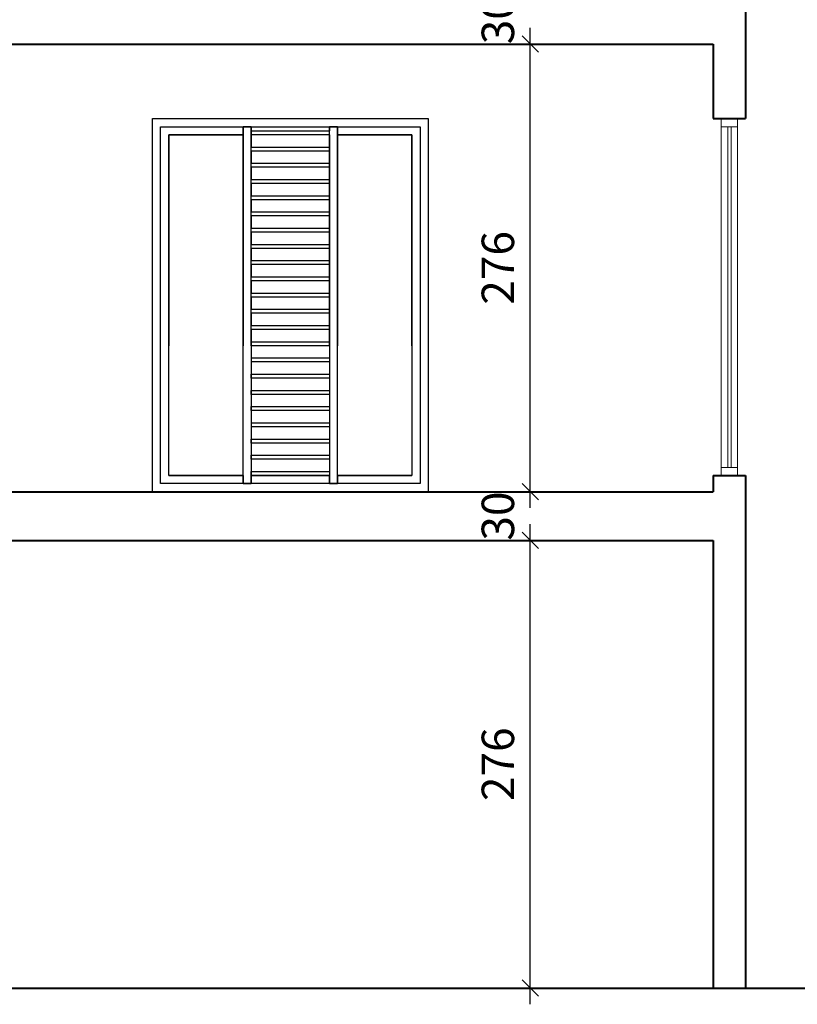
# Model space of a CAD drawing. Units: millimetres. Extents: x -3135 to 7386, y -8997 to 1294.
# Drawn here: x 5637 to 6117, y -550 to 57 of the extents above; entities that cross this region are included whole.
import ezdxf

# ---------------------------------------------------------------- set-up
doc = ezdxf.new("R2010")
doc.units = ezdxf.units.MM
doc.header["$LTSCALE"] = 100
doc.layers.get('0').update_dxf_attribs({"lineweight": 40})
doc.layers.add('DIM', color=8, linetype='Continuous')
doc.layers.add('WE', color=4, linetype='Continuous', lineweight=30)
doc.layers.add('WIN', color=4, linetype='Continuous', lineweight=9)
doc.styles.add('SDIM', font='ROMANSP.shx')
doc.dimstyles.new('dim', dxfattribs={"dimscale": 100, "dimtxt": 0.2, "dimasz": 0.1, "dimexe": 0.1, "dimexo": 0, "dimgap": 0.1, "dimtad": 1, "dimdec": 0, "dimzin": 0, "dimdsep": 46, "dimtxsty": 'SDIM', "dimblk1": 'OBLIQUE', "dimblk2": 'OBLIQUE', "dimsah": 1, "dimcen": 0.1, "dimdle": 0.1, "dimclrd": 42, "dimclre": 42, "dimclrt": 3, "dimazin": 0, "dimtfac": 0.005556, "dimtdec": 0, "dimtix": 1, "dimtofl": 0, "dimtmove": 2, "dimatfit": 3, "dimldrblk": 'OBLIQUE', "dimfxl": 0, "dimtolj": 1, "dimtzin": 0, "dimarcsym": 0})

# ---------------------------------------------------------------- blocks, each defined once
blk = doc.blocks.new('_OBLIQUE')
at = {"color": 0, "linetype": 'ByBlock'}
blk.add_line((-0.5, -0.5), (0.5, 0.5), dxfattribs=at)
blk = doc.blocks.new('*D5')
at = {"layer": 'DEFPOINTS', "color": 0, "transparency": 16777216}
for p in [(5918.34, 42.27), (5952.28, 42.27), (5918.34, -233.73)]:
    blk.add_point(p, dxfattribs=at)
at = {"layer": 'DIM', "color": 42, "lineweight": -2, "transparency": 16777216}
for p, q in [((5952.28, -243.73), (5952.28, 52.27)), ((5918.34, 42.27), (5962.28, 42.27)), ((5918.34, -233.73), (5962.28, -233.73))]:
    blk.add_line(p, q, dxfattribs=at)
at = {"layer": 'DIM', "color": 42, "lineweight": -2, "transparency": 16777216, "xscale": 10, "yscale": 10, "zscale": 10}
for p, rotation in [((5952.28, 42.27), 90), ((5952.28, -233.73), 270)]:
    blk.add_blockref('_OBLIQUE', p, dxfattribs=dict(at, rotation=rotation))
at = {"layer": 'DIM', "color": 3, "transparency": 16777216, "insert": (5932.28, -95.73), "char_height": 20, "attachment_point": 5, "rotation": 90, "style": 'SDIM'}
blk.add_mtext('\\A1;276', dxfattribs=at)
blk = doc.blocks.new('*D8')
at = {"layer": 'DEFPOINTS', "color": 0, "transparency": 16777216}
for p in [(5918.34, -263.73), (5952.28, -263.73), (5918.34, -539.73)]:
    blk.add_point(p, dxfattribs=at)
at = {"layer": 'DIM', "color": 42, "lineweight": -2, "transparency": 16777216}
for p, q in [((5952.28, -549.73), (5952.28, -253.73)), ((5918.34, -263.73), (5962.28, -263.73)), ((5918.34, -539.73), (5962.28, -539.73))]:
    blk.add_line(p, q, dxfattribs=at)
at = {"layer": 'DIM', "color": 42, "lineweight": -2, "transparency": 16777216, "xscale": 10, "yscale": 10, "zscale": 10}
for p, rotation in [((5952.28, -263.73), 90), ((5952.28, -539.73), 270)]:
    blk.add_blockref('_OBLIQUE', p, dxfattribs=dict(at, rotation=rotation))
at = {"layer": 'DIM', "color": 3, "transparency": 16777216, "insert": (5932.28, -401.73), "char_height": 20, "attachment_point": 5, "rotation": 90, "style": 'SDIM'}
blk.add_mtext('\\A1;276', dxfattribs=at)
blk = doc.blocks.new('*D9')
at = {"layer": 'DEFPOINTS', "color": 0, "transparency": 16777216}
for p in [(5918.34, -233.73), (5952.28, -233.73), (5918.34, -263.73)]:
    blk.add_point(p, dxfattribs=at)
at = {"layer": 'DIM', "color": 42, "lineweight": -2, "transparency": 16777216}
for p, q in [((5918.34, -233.73), (5962.28, -233.73)), ((5918.34, -263.73), (5962.28, -263.73))]:
    blk.add_line(p, q, dxfattribs=at)
at = {"layer": 'DIM', "color": 3, "transparency": 16777216, "insert": (5932.28, -248.73), "char_height": 20, "attachment_point": 5, "rotation": 90, "style": 'SDIM'}
blk.add_mtext('\\A1;30', dxfattribs=at)
blk = doc.blocks.new('*D10')
at = {"layer": 'DEFPOINTS', "color": 0, "transparency": 16777216}
for p in [(5918.34, 72.27), (5952.28, 72.27), (5918.34, 42.27)]:
    blk.add_point(p, dxfattribs=at)
at = {"layer": 'DIM', "color": 42, "lineweight": -2, "transparency": 16777216}
for p, q in [((5918.34, 72.27), (5962.28, 72.27)), ((5918.34, 42.27), (5962.28, 42.27))]:
    blk.add_line(p, q, dxfattribs=at)
at = {"layer": 'DIM', "color": 3, "transparency": 16777216, "insert": (5932.28, 57.27), "char_height": 20, "attachment_point": 5, "rotation": 90, "style": 'SDIM'}
blk.add_mtext('\\A1;30', dxfattribs=at)

msp = doc.modelspace()

# ---------------------------------------------------------------- linework, layer by layer
for p, q in [((5557.67, 42.27), (6065.08, 42.27)), ((6065.08, 42.27), (6065.08, -3.73)), ((6065.08, -3.73), (6085.08, -3.73)), ((6065.08, -223.73), (6065.08, -233.73)), ((6065.08, -223.73), (6085.08, -223.73)), ((6085.08, -223.73), (6085.08, -539.73)), ((5167.67, -233.73), (6065.08, -233.73)), ((5167.67, -263.73), (6065.08, -263.73)), ((6065.08, -263.73), (6065.08, -539.73))]:
    msp.add_line(p, q)
msp.add_lwpolyline([(6065.08, 72.27), (6065.08, 82.27), (6085.08, 82.27), (6085.08, -3.73)])
at = {"lineweight": 40}
msp.add_lwpolyline([(4482.26, -539.73), (6326.36, -539.73)], dxfattribs=at)
at = {"layer": 'WE'}
for p, q in [((5719.27, -3.73, 10), (5889.27, -3.73, 10)), ((5719.27, -18.73, 10), (5719.27, -3.73, 10)), ((5889.27, -3.73, 10), (5889.27, -18.73, 10)), ((5724.27, -8.73, 10), (5884.27, -8.73, 10)), ((5724.27, -18.73, 10), (5724.27, -8.73, 10)), ((5724.27, -18.73, 5), (5724.27, -8.73, 5)), ((5724.27, -8.73, 5), (5775.1, -8.73, 5)), ((5775.1, -8.73, 5), (5775.1, -13.73, 5)), ((5775.1, -18.73, 7.5), (5775.1, -8.73, 7.5)), ((5775.1, -8.73, 7.5), (5780.1, -8.73, 7.5)), ((5780.1, -11.23, 5), (5780.1, -8.73, 5)), ((5780.1, -8.73, 5), (5828.44, -8.73, 5)), ((5780.1, -8.73, 7.5), (5780.1, -11.23, 7.5)), ((5780.1, -11.23, 5), (5828.44, -11.23, 5)), ((5780.1, -11.23, 7.5), (5828.44, -11.23, 7.5)), ((5828.44, -8.73, 5), (5828.44, -11.23, 5)), ((5833.44, -8.73, 7.5), (5828.44, -8.73, 7.5)), ((5828.44, -8.73, 7.5), (5828.44, -11.23, 7.5)), ((5833.44, -8.73, 5), (5884.27, -8.73, 5)), ((5833.44, -13.73, 5), (5833.44, -8.73, 5)), ((5833.44, -18.73, 7.5), (5833.44, -8.73, 7.5)), ((5884.27, -8.73, 10), (5884.27, -18.73, 10)), ((5884.27, -8.73, 5), (5884.27, -18.73, 5)), ((5729.27, -18.73, 5), (5729.27, -13.73, 5)), ((5729.27, -13.73, 5), (5775.1, -13.73, 5)), ((5828.44, -13.73, 7.5), (5780.1, -13.73, 7.5)), ((5780.1, -13.73, 7.5), (5780.1, -18.73, 7.5)), ((5828.44, -13.73, 7.5), (5828.44, -18.73, 7.5)), ((5833.44, -13.73, 5), (5879.27, -13.73, 5)), ((5879.27, -13.73, 5), (5879.27, -18.73, 5)), ((5719.27, -233.73, 15), (5719.27, -18.73, 15)), ((5724.27, -143.73, 10), (5724.27, -18.73, 10)), ((5724.27, -228.73, 15), (5724.27, -18.73, 15)), ((5729.27, -223.73, 10), (5729.27, -18.73, 10)), ((5775.1, -143.73, 12.5), (5775.1, -18.73, 12.5)), ((5780.1, -18.73, 12.5), (5780.1, -21.23, 12.5)), ((5780.1, -21.23, 12.5), (5828.44, -21.23, 12.5)), ((5780.1, -23.73, 12.5), (5780.1, -31.23, 12.5)), ((5828.44, -23.73, 12.5), (5780.1, -23.73, 12.5)), ((5828.44, -18.73, 12.5), (5828.44, -21.23, 12.5)), ((5828.44, -23.73, 12.5), (5828.44, -31.23, 12.5)), ((5833.44, -223.73, 12.5), (5833.44, -18.73, 12.5)), ((5879.27, -18.73, 10), (5879.27, -223.73, 10)), ((5884.27, -18.73, 15), (5884.27, -143.73, 15)), ((5884.27, -18.73, 10), (5884.27, -228.73, 10)), ((5889.27, -18.73, 15), (5889.27, -233.73, 15)), ((5780.1, -31.23, 12.5), (5828.44, -31.23, 12.5)), ((5828.44, -33.73, 12.5), (5780.1, -33.73, 12.5)), ((5780.1, -33.73, 12.5), (5780.1, -41.23, 12.5)), ((5828.44, -33.73, 12.5), (5828.44, -41.23, 12.5)), ((5780.1, -41.23, 12.5), (5828.44, -41.23, 12.5)), ((5780.1, -43.73, 12.5), (5780.1, -51.23, 12.5)), ((5828.44, -43.73, 12.5), (5780.1, -43.73, 12.5)), ((5828.44, -43.73, 12.5), (5828.44, -51.23, 12.5)), ((5780.1, -51.23, 12.5), (5828.44, -51.23, 12.5)), ((5828.44, -53.73, 12.5), (5780.1, -53.73, 12.5)), ((5780.1, -53.73, 12.5), (5780.1, -61.23, 12.5)), ((5828.44, -53.73, 12.5), (5828.44, -61.23, 12.5)), ((5780.1, -61.23, 12.5), (5828.44, -61.23, 12.5)), ((5780.1, -63.73, 12.5), (5780.1, -71.23, 12.5)), ((5828.44, -63.73, 12.5), (5780.1, -63.73, 12.5)), ((5828.44, -63.73, 12.5), (5828.44, -71.23, 12.5)), ((5780.1, -71.23, 12.5), (5828.44, -71.23, 12.5)), ((5828.44, -73.73, 12.5), (5780.1, -73.73, 12.5)), ((5780.1, -73.73, 12.5), (5780.1, -81.23, 12.5)), ((5828.44, -73.73, 12.5), (5828.44, -81.23, 12.5)), ((5780.1, -81.23, 12.5), (5828.44, -81.23, 12.5)), ((5780.1, -83.73, 12.5), (5780.1, -91.23, 12.5)), ((5828.44, -83.73, 12.5), (5780.1, -83.73, 12.5)), ((5828.44, -83.73, 12.5), (5828.44, -91.23, 12.5)), ((5780.1, -91.23, 12.5), (5828.44, -91.23, 12.5)), ((5780.1, -93.73, 12.5), (5780.1, -101.23, 12.5)), ((5828.44, -93.73, 12.5), (5780.1, -93.73, 12.5)), ((5828.44, -93.73, 12.5), (5828.44, -101.23, 12.5)), ((5780.1, -101.23, 12.5), (5828.44, -101.23, 12.5)), ((5780.1, -103.73, 12.5), (5780.1, -111.23, 12.5)), ((5828.44, -103.73, 12.5), (5780.1, -103.73, 12.5)), ((5828.44, -103.73, 12.5), (5828.44, -111.23, 12.5)), ((5780.1, -111.23, 12.5), (5828.44, -111.23, 12.5)), ((5828.44, -113.73, 12.5), (5780.1, -113.73, 12.5)), ((5780.1, -113.73, 12.5), (5780.1, -121.23, 12.5)), ((5828.44, -113.73, 12.5), (5828.44, -121.23, 12.5)), ((5780.1, -121.23, 12.5), (5828.44, -121.23, 12.5)), ((5780.1, -123.73, 12.5), (5780.1, -131.23, 12.5)), ((5828.44, -123.73, 12.5), (5780.1, -123.73, 12.5)), ((5828.44, -123.73, 12.5), (5828.44, -131.23, 12.5)), ((5780.1, -131.23, 12.5), (5828.44, -131.23, 12.5)), ((5828.44, -133.73, 12.5), (5780.1, -133.73, 12.5)), ((5780.1, -133.73, 12.5), (5780.1, -223.73, 12.5)), ((5828.44, -133.73, 12.5), (5828.44, -141.23, 12.5)), ((5780.1, -141.23, 12.5), (5828.44, -141.23, 12.5)), ((5828.44, -143.73, 12.5), (5780.1, -143.73, 12.5)), ((5780.1, -151.23, 12.5), (5828.44, -151.23, 12.5)), ((5828.44, -153.73, 12.5), (5780.1, -153.73, 12.5)), ((5780.1, -153.73, 12.5), (5780.1, -161.23, 12.5)), ((5828.44, -153.73, 12.5), (5828.44, -161.23, 12.5)), ((5780.1, -161.23, 12.5), (5828.44, -161.23, 12.5)), ((5780.1, -163.73, 12.5), (5780.1, -171.23, 12.5)), ((5828.44, -163.73, 12.5), (5780.1, -163.73, 12.5)), ((5828.44, -163.73, 12.5), (5828.44, -171.23, 12.5)), ((5780.1, -171.23, 12.5), (5828.44, -171.23, 12.5)), ((5828.44, -173.73, 12.5), (5780.1, -173.73, 12.5)), ((5780.1, -173.73, 12.5), (5780.1, -181.23, 12.5)), ((5828.44, -173.73, 12.5), (5828.44, -181.23, 12.5)), ((5780.1, -181.23, 12.5), (5828.44, -181.23, 12.5)), ((5828.44, -183.73, 12.5), (5780.1, -183.73, 12.5)), ((5780.1, -191.23, 12.5), (5828.44, -191.23, 12.5)), ((5828.44, -193.73, 12.5), (5780.1, -193.73, 12.5)), ((5780.1, -201.23, 12.5), (5828.44, -201.23, 12.5)), ((5828.44, -203.73, 12.5), (5780.1, -203.73, 12.5)), ((5780.1, -203.73, 12.5), (5780.1, -211.23, 12.5)), ((5828.44, -203.73, 12.5), (5828.44, -211.23, 12.5)), ((5780.1, -211.23, 12.5), (5828.44, -211.23, 12.5)), ((5828.44, -213.73, 12.5), (5780.1, -213.73, 12.5)), ((5780.1, -213.73, 12.5), (5780.1, -221.23, 12.5)), ((5828.44, -213.73, 12.5), (5828.44, -221.23, 12.5)), ((5775.1, -223.73, 10), (5729.27, -223.73, 10)), ((5775.1, -223.73, 10), (5775.1, -228.73, 10)), ((5780.1, -221.23, 12.5), (5828.44, -221.23, 12.5)), ((5780.1, -223.73, 12.5), (5780.1, -228.73, 12.5)), ((5828.44, -223.73, 12.5), (5780.1, -223.73, 12.5)), ((5780.1, -228.73, 10), (5780.1, -223.73, 10)), ((5828.44, -223.73, 10), (5780.1, -223.73, 10)), ((5828.44, -223.73, 12.5), (5828.44, -228.73, 12.5)), ((5828.44, -223.73, 10), (5828.44, -228.73, 10)), ((5879.27, -223.73, 10), (5833.44, -223.73, 10)), ((5833.44, -228.73, 10), (5833.44, -223.73, 10)), ((5775.1, -228.73, 10), (5724.27, -228.73, 10)), ((5884.27, -228.73, 15), (5724.27, -228.73, 15)), ((5780.1, -228.73, 12.5), (5775.1, -228.73, 12.5)), ((5828.44, -228.73, 10), (5780.1, -228.73, 10)), ((5828.44, -228.73, 12.5), (5833.44, -228.73, 12.5)), ((5884.27, -228.73, 10), (5833.44, -228.73, 10))]:
    msp.add_line(p, q, dxfattribs=at)
at = {"layer": 'WE', "extrusion": (-1, 7.49855e-33, 1.22461e-16)}
for p, q in [((5719.27, -18.73, 10), (5719.27, -3.73, 10)), ((5719.27, -18.73), (5719.27, -3.73)), ((5719.27, -3.73), (5719.27, -3.73, 10)), ((5775.1, -18.73, 7.5), (5775.1, -8.73, 7.5)), ((5775.1, -8.73, -2.5), (5775.1, -18.73, -2.5)), ((5775.1, -8.73, 5), (5775.1, -8.73, 7.5)), ((5775.1, -8.73, -2.5), (5775.1, -8.73)), ((5775.1, -8.73, 5), (5775.1, -13.73, 5)), ((5775.1, -13.73), (5775.1, -8.73)), ((5828.44, -18.73, -2.5), (5828.44, -8.73, -2.5)), ((5828.44, -8.73, -2.5), (5828.44, -8.73)), ((5828.44, -13.73), (5828.44, -8.73)), ((5828.44, -8.73, 5), (5828.44, -11.23, 5)), ((5828.44, -8.73, 5), (5828.44, -8.73, 7.5)), ((5828.44, -8.73, 7.5), (5828.44, -11.23, 7.5)), ((5828.44, -11.23, 5), (5828.44, -11.23, 7.5)), ((5884.27, -8.73, 10), (5884.27, -18.73, 10)), ((5884.27, -8.73, 5), (5884.27, -18.73, 5)), ((5884.27, -8.73, 5), (5884.27, -8.73, 10)), ((5775.1, -13.73, 5), (5775.1, -13.73)), ((5828.44, -13.73, 7.5), (5828.44, -18.73, 7.5)), ((5828.44, -13.73), (5828.44, -13.73, 7.5)), ((5879.27, -13.73, 5), (5879.27, -18.73, 5)), ((5879.27, -18.73), (5879.27, -13.73)), ((5879.27, -13.73), (5879.27, -13.73, 5)), ((5719.27, -233.73, 5), (5719.27, -18.73, 5)), ((5719.27, -18.73, 5), (5719.27, -18.73, 15)), ((5719.27, -233.73, 15), (5719.27, -18.73, 15)), ((5719.27, -18.73, 10), (5719.27, -18.73)), ((5775.1, -18.73, 2.5), (5775.1, -143.73, 2.5)), ((5775.1, -18.73, 2.5), (5775.1, -18.73, 12.5)), ((5775.1, -223.73, 12.5), (5775.1, -18.73, 12.5)), ((5775.1, -18.73, 7.5), (5775.1, -18.73, -2.5)), ((5828.44, -143.73, 2.5), (5828.44, -18.73, 2.5)), ((5828.44, -18.73, 2.5), (5828.44, -18.73, 12.5)), ((5828.44, -18.73, 12.5), (5828.44, -21.23, 12.5)), ((5828.44, -18.73, 7.5), (5828.44, -18.73, -2.5)), ((5828.44, -21.23, 10), (5828.44, -21.23, 12.5)), ((5828.44, -21.23, 10), (5828.44, -23.73, 10)), ((5828.44, -23.73, 10), (5828.44, -23.73, 12.5)), ((5828.44, -23.73, 12.5), (5828.44, -31.23, 12.5)), ((5879.27, -143.73, 5), (5879.27, -18.73, 5)), ((5879.27, -18.73, 5), (5879.27, -18.73, 10)), ((5879.27, -18.73, 10), (5879.27, -143.73, 10)), ((5879.27, -18.73, 5), (5879.27, -18.73)), ((5884.27, -18.73, 10), (5884.27, -143.73, 10)), ((5884.27, -18.73, 10), (5884.27, -18.73, 15)), ((5884.27, -18.73, 15), (5884.27, -143.73, 15)), ((5884.27, -18.73, 10), (5884.27, -18.73, 5)), ((5828.44, -31.23, 10), (5828.44, -31.23, 12.5)), ((5828.44, -31.23, 10), (5828.44, -33.73, 10)), ((5828.44, -33.73, 10), (5828.44, -33.73, 12.5)), ((5828.44, -33.73, 12.5), (5828.44, -41.23, 12.5)), ((5828.44, -41.23, 10), (5828.44, -41.23, 12.5)), ((5828.44, -41.23, 10), (5828.44, -43.73, 10)), ((5828.44, -43.73, 10), (5828.44, -43.73, 12.5)), ((5828.44, -43.73, 12.5), (5828.44, -51.23, 12.5)), ((5828.44, -51.23, 10), (5828.44, -51.23, 12.5)), ((5828.44, -51.23, 10), (5828.44, -53.73, 10)), ((5828.44, -53.73, 10), (5828.44, -53.73, 12.5)), ((5828.44, -53.73, 12.5), (5828.44, -61.23, 12.5)), ((5828.44, -61.23, 10), (5828.44, -61.23, 12.5)), ((5828.44, -61.23, 10), (5828.44, -63.73, 10)), ((5828.44, -63.73, 10), (5828.44, -63.73, 12.5)), ((5828.44, -63.73, 12.5), (5828.44, -71.23, 12.5)), ((5828.44, -71.23, 10), (5828.44, -71.23, 12.5)), ((5828.44, -71.23, 10), (5828.44, -73.73, 10)), ((5828.44, -73.73, 10), (5828.44, -73.73, 12.5)), ((5828.44, -73.73, 12.5), (5828.44, -81.23, 12.5)), ((5828.44, -81.23, 10), (5828.44, -81.23, 12.5)), ((5828.44, -81.23, 10), (5828.44, -83.73, 10)), ((5828.44, -83.73, 10), (5828.44, -83.73, 12.5)), ((5828.44, -83.73, 12.5), (5828.44, -91.23, 12.5)), ((5828.44, -91.23, 10), (5828.44, -91.23, 12.5)), ((5828.44, -91.23, 10), (5828.44, -93.73, 10)), ((5828.44, -93.73, 10), (5828.44, -93.73, 12.5)), ((5828.44, -93.73, 12.5), (5828.44, -101.23, 12.5)), ((5828.44, -101.23, 10), (5828.44, -101.23, 12.5)), ((5828.44, -101.23, 10), (5828.44, -103.73, 10)), ((5828.44, -103.73, 10), (5828.44, -103.73, 12.5)), ((5828.44, -103.73, 12.5), (5828.44, -111.23, 12.5)), ((5828.44, -111.23, 10), (5828.44, -111.23, 12.5)), ((5828.44, -111.23, 10), (5828.44, -113.73, 10)), ((5828.44, -113.73, 10), (5828.44, -113.73, 12.5)), ((5828.44, -113.73, 12.5), (5828.44, -121.23, 12.5)), ((5828.44, -121.23, 10), (5828.44, -121.23, 12.5)), ((5828.44, -121.23, 10), (5828.44, -123.73, 10)), ((5828.44, -123.73, 12.5), (5828.44, -131.23, 12.5)), ((5828.44, -123.73, 10), (5828.44, -123.73, 12.5)), ((5828.44, -131.23, 10), (5828.44, -133.73, 10)), ((5828.44, -131.23, 10), (5828.44, -131.23, 12.5)), ((5828.44, -133.73, 12.5), (5828.44, -223.73, 12.5)), ((5828.44, -133.73, 10), (5828.44, -133.73, 12.5)), ((5828.44, -153.73, 12.5), (5828.44, -161.23, 12.5)), ((5828.44, -161.23, 10), (5828.44, -163.73, 10)), ((5828.44, -161.23, 10), (5828.44, -161.23, 12.5)), ((5828.44, -163.73, 12.5), (5828.44, -171.23, 12.5)), ((5828.44, -163.73, 10), (5828.44, -163.73, 12.5)), ((5828.44, -171.23, 10), (5828.44, -173.73, 10)), ((5828.44, -171.23, 10), (5828.44, -171.23, 12.5)), ((5828.44, -173.73, 12.5), (5828.44, -181.23, 12.5)), ((5828.44, -173.73, 10), (5828.44, -173.73, 12.5)), ((5828.44, -181.23, 10), (5828.44, -183.73, 10)), ((5828.44, -181.23, 10), (5828.44, -181.23, 12.5)), ((5828.44, -183.73, 10), (5828.44, -183.73, 12.5)), ((5828.44, -201.23, 10), (5828.44, -203.73, 10)), ((5828.44, -201.23, 10), (5828.44, -201.23, 12.5)), ((5828.44, -203.73, 12.5), (5828.44, -211.23, 12.5)), ((5828.44, -203.73, 10), (5828.44, -203.73, 12.5)), ((5828.44, -211.23, 10), (5828.44, -213.73, 10)), ((5828.44, -211.23, 10), (5828.44, -211.23, 12.5)), ((5828.44, -213.73, 12.5), (5828.44, -221.23, 12.5)), ((5828.44, -213.73, 10), (5828.44, -213.73, 12.5)), ((5775.1, -228.73, 5), (5775.1, -223.73, 5)), ((5775.1, -223.73, 5), (5775.1, -223.73, 10)), ((5775.1, -223.73, 10), (5775.1, -228.73, 10)), ((5828.44, -221.23, 10), (5828.44, -223.73, 10)), ((5828.44, -221.23, 10), (5828.44, -221.23, 12.5)), ((5828.44, -228.73, 5), (5828.44, -223.73, 5)), ((5828.44, -223.73, 5), (5828.44, -223.73, 10)), ((5828.44, -223.73, 10), (5828.44, -228.73, 10)), ((5828.44, -223.73, 10), (5828.44, -223.73, 12.5)), ((5828.44, -223.73, 12.5), (5828.44, -228.73, 12.5)), ((5879.27, -223.73, 5), (5879.27, -223.73, 10)), ((5775.1, -228.73, 2.5), (5775.1, -228.73, 5)), ((5775.1, -228.73, 10), (5775.1, -228.73, 12.5)), ((5828.44, -228.73, 2.5), (5828.44, -228.73, 5)), ((5828.44, -228.73, 10), (5828.44, -228.73, 12.5)), ((5884.27, -228.73, 10), (5884.27, -228.73, 15))]:
    msp.add_line(p, q, dxfattribs=at)
at = {"layer": 'WE', "extrusion": (0, 1, -6.12323e-17)}
for p, q in [((5719.27, -3.73, 10), (5889.27, -3.73, 10)), ((5719.27, -3.73), (5719.27, -3.73, 10)), ((5719.27, -3.73), (5889.27, -3.73)), ((5889.27, -3.73), (5889.27, -3.73, 10)), ((5775.1, -8.73), (5780.1, -8.73)), ((5775.1, -8.73, -2.5), (5775.1, -8.73)), ((5780.1, -8.73, -2.5), (5775.1, -8.73, -2.5)), ((5780.1, -8.73, -2.5), (5780.1, -8.73)), ((5780.1, -11.23, 7.5), (5828.44, -11.23, 7.5)), ((5780.1, -11.23, 5), (5780.1, -11.23, 7.5)), ((5780.1, -11.23, 5), (5828.44, -11.23, 5)), ((5828.44, -8.73), (5833.44, -8.73)), ((5828.44, -8.73, -2.5), (5828.44, -8.73)), ((5828.44, -8.73, -2.5), (5833.44, -8.73, -2.5)), ((5828.44, -11.23, 5), (5828.44, -11.23, 7.5)), ((5833.44, -8.73, -2.5), (5833.44, -8.73)), ((5719.27, -18.73, 5), (5719.27, -18.73, 15)), ((5724.27, -18.73, 15), (5724.27, -18.73, 10)), ((5729.27, -18.73, 10), (5729.27, -18.73, 5)), ((5775.1, -18.73, 2.5), (5775.1, -18.73, 12.5)), ((5780.1, -18.73, 12.5), (5780.1, -18.73, 2.5)), ((5780.1, -21.23, 12.5), (5828.44, -21.23, 12.5)), ((5780.1, -21.23, 10), (5780.1, -21.23, 12.5)), ((5780.1, -21.23, 10), (5828.44, -21.23, 10)), ((5828.44, -18.73, 2.5), (5828.44, -18.73, 12.5)), ((5828.44, -21.23, 10), (5828.44, -21.23, 12.5)), ((5833.44, -18.73, 12.5), (5833.44, -18.73, 2.5)), ((5879.27, -18.73, 5), (5879.27, -18.73, 10)), ((5884.27, -18.73, 10), (5884.27, -18.73, 15)), ((5889.27, -18.73, 15), (5889.27, -18.73, 5)), ((5780.1, -31.23, 12.5), (5828.44, -31.23, 12.5)), ((5780.1, -31.23, 10), (5780.1, -31.23, 12.5)), ((5780.1, -31.23, 10), (5828.44, -31.23, 10)), ((5828.44, -31.23, 10), (5828.44, -31.23, 12.5)), ((5780.1, -41.23, 12.5), (5828.44, -41.23, 12.5)), ((5780.1, -41.23, 10), (5780.1, -41.23, 12.5)), ((5780.1, -41.23, 10), (5828.44, -41.23, 10)), ((5828.44, -41.23, 10), (5828.44, -41.23, 12.5)), ((5780.1, -51.23, 12.5), (5828.44, -51.23, 12.5)), ((5780.1, -51.23, 10), (5780.1, -51.23, 12.5)), ((5780.1, -51.23, 10), (5828.44, -51.23, 10)), ((5828.44, -51.23, 10), (5828.44, -51.23, 12.5)), ((5780.1, -61.23, 12.5), (5828.44, -61.23, 12.5)), ((5780.1, -61.23, 10), (5780.1, -61.23, 12.5)), ((5780.1, -61.23, 10), (5828.44, -61.23, 10)), ((5828.44, -61.23, 10), (5828.44, -61.23, 12.5)), ((5780.1, -71.23, 12.5), (5828.44, -71.23, 12.5)), ((5780.1, -71.23, 10), (5780.1, -71.23, 12.5)), ((5780.1, -71.23, 10), (5828.44, -71.23, 10)), ((5828.44, -71.23, 10), (5828.44, -71.23, 12.5)), ((5780.1, -81.23, 12.5), (5828.44, -81.23, 12.5)), ((5780.1, -81.23, 10), (5780.1, -81.23, 12.5)), ((5780.1, -81.23, 10), (5828.44, -81.23, 10)), ((5828.44, -81.23, 10), (5828.44, -81.23, 12.5)), ((5780.1, -91.23, 12.5), (5828.44, -91.23, 12.5)), ((5780.1, -91.23, 10), (5780.1, -91.23, 12.5)), ((5780.1, -91.23, 10), (5828.44, -91.23, 10)), ((5828.44, -91.23, 10), (5828.44, -91.23, 12.5)), ((5780.1, -101.23, 12.5), (5828.44, -101.23, 12.5)), ((5780.1, -101.23, 10), (5780.1, -101.23, 12.5)), ((5780.1, -101.23, 10), (5828.44, -101.23, 10)), ((5828.44, -101.23, 10), (5828.44, -101.23, 12.5)), ((5780.1, -111.23, 12.5), (5828.44, -111.23, 12.5)), ((5780.1, -111.23, 10), (5780.1, -111.23, 12.5)), ((5780.1, -111.23, 10), (5828.44, -111.23, 10)), ((5828.44, -111.23, 10), (5828.44, -111.23, 12.5)), ((5780.1, -121.23, 12.5), (5828.44, -121.23, 12.5)), ((5780.1, -121.23, 10), (5780.1, -121.23, 12.5)), ((5780.1, -121.23, 10), (5828.44, -121.23, 10)), ((5828.44, -121.23, 10), (5828.44, -121.23, 12.5)), ((5780.1, -131.23, 12.5), (5828.44, -131.23, 12.5)), ((5780.1, -131.23, 10), (5780.1, -131.23, 12.5)), ((5780.1, -131.23, 10), (5828.44, -131.23, 10)), ((5828.44, -131.23, 10), (5828.44, -131.23, 12.5)), ((5780.1, -161.23, 12.5), (5828.44, -161.23, 12.5)), ((5780.1, -161.23, 10), (5780.1, -161.23, 12.5)), ((5780.1, -161.23, 10), (5828.44, -161.23, 10)), ((5828.44, -161.23, 10), (5828.44, -161.23, 12.5)), ((5780.1, -171.23, 12.5), (5828.44, -171.23, 12.5)), ((5780.1, -171.23, 10), (5780.1, -171.23, 12.5)), ((5780.1, -171.23, 10), (5828.44, -171.23, 10)), ((5828.44, -171.23, 10), (5828.44, -171.23, 12.5)), ((5780.1, -181.23, 12.5), (5828.44, -181.23, 12.5)), ((5780.1, -181.23, 10), (5780.1, -181.23, 12.5)), ((5780.1, -181.23, 10), (5828.44, -181.23, 10)), ((5828.44, -181.23, 10), (5828.44, -181.23, 12.5)), ((5780.1, -191.23, 12.5), (5828.44, -191.23, 12.5)), ((5780.1, -191.23, 10), (5828.44, -191.23, 10)), ((5780.1, -201.23, 12.5), (5828.44, -201.23, 12.5)), ((5780.1, -201.23, 10), (5780.1, -201.23, 12.5)), ((5780.1, -201.23, 10), (5828.44, -201.23, 10)), ((5828.44, -201.23, 10), (5828.44, -201.23, 12.5)), ((5780.1, -211.23, 12.5), (5828.44, -211.23, 12.5)), ((5780.1, -211.23, 10), (5780.1, -211.23, 12.5)), ((5780.1, -211.23, 10), (5828.44, -211.23, 10)), ((5828.44, -211.23, 10), (5828.44, -211.23, 12.5)), ((5729.27, -223.73, 5), (5775.1, -223.73, 5)), ((5775.1, -223.73, 10), (5729.27, -223.73, 10)), ((5729.27, -223.73, 5), (5729.27, -223.73, 10)), ((5775.1, -223.73, 5), (5775.1, -223.73, 10)), ((5780.1, -221.23, 12.5), (5828.44, -221.23, 12.5)), ((5780.1, -221.23, 10), (5780.1, -221.23, 12.5)), ((5780.1, -221.23, 10), (5828.44, -221.23, 10)), ((5780.1, -223.73, 10), (5780.1, -223.73, 5)), ((5828.44, -223.73, 10), (5780.1, -223.73, 10)), ((5780.1, -223.73, 5), (5828.44, -223.73, 5)), ((5828.44, -221.23, 10), (5828.44, -221.23, 12.5)), ((5828.44, -223.73, 5), (5828.44, -223.73, 10)), ((5833.44, -223.73, 10), (5833.44, -223.73, 5)), ((5879.27, -223.73, 10), (5833.44, -223.73, 10)), ((5833.44, -223.73, 5), (5879.27, -223.73, 5)), ((5879.27, -223.73, 5), (5879.27, -223.73, 10)), ((5884.27, -228.73, 15), (5724.27, -228.73, 15)), ((5724.27, -228.73, 10), (5724.27, -228.73, 15)), ((5775.1, -228.73, 10), (5724.27, -228.73, 10)), ((5775.1, -228.73, 10), (5775.1, -228.73, 12.5)), ((5780.1, -228.73, 12.5), (5775.1, -228.73, 12.5)), ((5828.44, -228.73, 10), (5780.1, -228.73, 10)), ((5780.1, -228.73, 10), (5780.1, -228.73, 12.5)), ((5828.44, -228.73, 12.5), (5833.44, -228.73, 12.5)), ((5828.44, -228.73, 10), (5828.44, -228.73, 12.5)), ((5884.27, -228.73, 10), (5833.44, -228.73, 10)), ((5833.44, -228.73, 10), (5833.44, -228.73, 12.5)), ((5884.27, -228.73, 10), (5884.27, -228.73, 15))]:
    msp.add_line(p, q, dxfattribs=at)
at = {"layer": 'WE', "extrusion": (-1.22461e-16, -6.12323e-17, -1)}
for p, q in [((5719.27, -3.73), (5889.27, -3.73)), ((5719.27, -18.73), (5719.27, -3.73)), ((5889.27, -3.73), (5889.27, -18.73)), ((5775.1, -8.73, -2.5), (5775.1, -18.73, -2.5)), ((5780.1, -8.73, -2.5), (5775.1, -8.73, -2.5)), ((5775.1, -13.73), (5775.1, -8.73)), ((5775.1, -8.73), (5780.1, -8.73)), ((5780.1, -18.73, -2.5), (5780.1, -8.73, -2.5)), ((5780.1, -8.73), (5780.1, -13.73)), ((5828.44, -18.73, -2.5), (5828.44, -8.73, -2.5)), ((5828.44, -8.73, -2.5), (5833.44, -8.73, -2.5)), ((5828.44, -8.73), (5833.44, -8.73)), ((5828.44, -13.73), (5828.44, -8.73)), ((5833.44, -8.73, -2.5), (5833.44, -18.73, -2.5)), ((5833.44, -8.73), (5833.44, -13.73)), ((5729.27, -13.73), (5729.27, -18.73)), ((5775.1, -13.73), (5729.27, -13.73)), ((5828.44, -13.73), (5780.1, -13.73)), ((5879.27, -13.73), (5833.44, -13.73)), ((5879.27, -18.73), (5879.27, -13.73)), ((5719.27, -233.73, 5), (5719.27, -18.73, 5)), ((5729.27, -18.73, 5), (5729.27, -143.73, 5)), ((5775.1, -18.73, 2.5), (5775.1, -143.73, 2.5)), ((5780.1, -143.73, 2.5), (5780.1, -18.73, 2.5)), ((5780.1, -23.73, 10), (5780.1, -21.23, 10)), ((5780.1, -21.23, 10), (5828.44, -21.23, 10)), ((5828.44, -23.73, 10), (5780.1, -23.73, 10)), ((5828.44, -143.73, 2.5), (5828.44, -18.73, 2.5)), ((5828.44, -21.23, 10), (5828.44, -23.73, 10)), ((5833.44, -18.73, 2.5), (5833.44, -143.73, 2.5)), ((5879.27, -143.73, 5), (5879.27, -18.73, 5)), ((5889.27, -18.73, 5), (5889.27, -143.73, 5)), ((5780.1, -33.73, 10), (5780.1, -31.23, 10)), ((5780.1, -31.23, 10), (5828.44, -31.23, 10)), ((5828.44, -33.73, 10), (5780.1, -33.73, 10)), ((5828.44, -31.23, 10), (5828.44, -33.73, 10)), ((5780.1, -43.73, 10), (5780.1, -41.23, 10)), ((5780.1, -41.23, 10), (5828.44, -41.23, 10)), ((5828.44, -41.23, 10), (5828.44, -43.73, 10)), ((5828.44, -43.73, 10), (5780.1, -43.73, 10)), ((5780.1, -53.73, 10), (5780.1, -51.23, 10)), ((5780.1, -51.23, 10), (5828.44, -51.23, 10)), ((5828.44, -53.73, 10), (5780.1, -53.73, 10)), ((5828.44, -51.23, 10), (5828.44, -53.73, 10)), ((5780.1, -63.73, 10), (5780.1, -61.23, 10)), ((5780.1, -61.23, 10), (5828.44, -61.23, 10)), ((5828.44, -63.73, 10), (5780.1, -63.73, 10)), ((5828.44, -61.23, 10), (5828.44, -63.73, 10)), ((5780.1, -73.73, 10), (5780.1, -71.23, 10)), ((5780.1, -71.23, 10), (5828.44, -71.23, 10)), ((5828.44, -71.23, 10), (5828.44, -73.73, 10)), ((5828.44, -73.73, 10), (5780.1, -73.73, 10)), ((5780.1, -83.73, 10), (5780.1, -81.23, 10)), ((5780.1, -81.23, 10), (5828.44, -81.23, 10)), ((5828.44, -83.73, 10), (5780.1, -83.73, 10)), ((5828.44, -81.23, 10), (5828.44, -83.73, 10)), ((5780.1, -93.73, 10), (5780.1, -91.23, 10)), ((5780.1, -91.23, 10), (5828.44, -91.23, 10)), ((5828.44, -93.73, 10), (5780.1, -93.73, 10)), ((5828.44, -91.23, 10), (5828.44, -93.73, 10)), ((5780.1, -103.73, 10), (5780.1, -101.23, 10)), ((5780.1, -101.23, 10), (5828.44, -101.23, 10)), ((5828.44, -101.23, 10), (5828.44, -103.73, 10)), ((5828.44, -103.73, 10), (5780.1, -103.73, 10)), ((5780.1, -113.73, 10), (5780.1, -111.23, 10)), ((5780.1, -111.23, 10), (5828.44, -111.23, 10)), ((5828.44, -113.73, 10), (5780.1, -113.73, 10)), ((5828.44, -111.23, 10), (5828.44, -113.73, 10)), ((5780.1, -123.73, 10), (5780.1, -121.23, 10)), ((5780.1, -121.23, 10), (5828.44, -121.23, 10)), ((5828.44, -121.23, 10), (5828.44, -123.73, 10)), ((5828.44, -123.73, 10), (5780.1, -123.73, 10)), ((5780.1, -133.73, 10), (5780.1, -131.23, 10)), ((5780.1, -131.23, 10), (5828.44, -131.23, 10)), ((5828.44, -131.23, 10), (5828.44, -133.73, 10)), ((5828.44, -133.73, 10), (5780.1, -133.73, 10)), ((5780.1, -163.73, 10), (5780.1, -161.23, 10)), ((5780.1, -161.23, 10), (5828.44, -161.23, 10)), ((5828.44, -163.73, 10), (5780.1, -163.73, 10)), ((5828.44, -161.23, 10), (5828.44, -163.73, 10)), ((5780.1, -173.73, 10), (5780.1, -171.23, 10)), ((5780.1, -171.23, 10), (5828.44, -171.23, 10)), ((5828.44, -173.73, 10), (5780.1, -173.73, 10)), ((5828.44, -171.23, 10), (5828.44, -173.73, 10)), ((5780.1, -183.73, 10), (5780.1, -181.23, 10)), ((5780.1, -181.23, 10), (5828.44, -181.23, 10)), ((5828.44, -181.23, 10), (5828.44, -183.73, 10)), ((5828.44, -183.73, 10), (5780.1, -183.73, 10)), ((5780.1, -191.23, 10), (5828.44, -191.23, 10)), ((5828.44, -193.73, 10), (5780.1, -193.73, 10)), ((5780.1, -203.73, 10), (5780.1, -201.23, 10)), ((5780.1, -201.23, 10), (5828.44, -201.23, 10)), ((5828.44, -203.73, 10), (5780.1, -203.73, 10)), ((5828.44, -201.23, 10), (5828.44, -203.73, 10)), ((5780.1, -213.73, 10), (5780.1, -211.23, 10)), ((5780.1, -211.23, 10), (5828.44, -211.23, 10)), ((5828.44, -211.23, 10), (5828.44, -213.73, 10)), ((5828.44, -213.73, 10), (5780.1, -213.73, 10)), ((5729.27, -223.73, 5), (5775.1, -223.73, 5)), ((5775.1, -228.73, 5), (5775.1, -223.73, 5)), ((5780.1, -223.73, 10), (5780.1, -221.23, 10)), ((5780.1, -221.23, 10), (5828.44, -221.23, 10)), ((5780.1, -223.73, 5), (5828.44, -223.73, 5)), ((5780.1, -223.73, 5), (5780.1, -228.73, 5)), ((5828.44, -223.73, 10), (5780.1, -223.73, 10)), ((5828.44, -221.23, 10), (5828.44, -223.73, 10)), ((5828.44, -228.73, 5), (5828.44, -223.73, 5)), ((5833.44, -223.73, 5), (5879.27, -223.73, 5)), ((5833.44, -223.73, 5), (5833.44, -228.73, 5)), ((5780.1, -228.73, 5), (5775.1, -228.73, 5)), ((5775.1, -228.73, 2.5), (5780.1, -228.73, 2.5)), ((5833.44, -228.73, 2.5), (5828.44, -228.73, 2.5)), ((5833.44, -228.73, 5), (5828.44, -228.73, 5))]:
    msp.add_line(p, q, dxfattribs=at)
at = {"layer": 'WE', "extrusion": (1, -7.49855e-33, -1.22461e-16)}
for p, q in [((5889.27, -3.73), (5889.27, -18.73)), ((5889.27, -3.73, 10), (5889.27, -18.73, 10)), ((5889.27, -3.73), (5889.27, -3.73, 10)), ((5724.27, -18.73, 5), (5724.27, -8.73, 5)), ((5724.27, -18.73, 10), (5724.27, -8.73, 10)), ((5724.27, -8.73, 5), (5724.27, -8.73, 10)), ((5780.1, -11.23, 5), (5780.1, -8.73, 5)), ((5780.1, -8.73, 5), (5780.1, -8.73, 7.5)), ((5780.1, -8.73, 7.5), (5780.1, -11.23, 7.5)), ((5780.1, -18.73, -2.5), (5780.1, -8.73, -2.5)), ((5780.1, -8.73, -2.5), (5780.1, -8.73)), ((5780.1, -8.73), (5780.1, -13.73)), ((5780.1, -11.23, 5), (5780.1, -11.23, 7.5)), ((5833.44, -8.73, -2.5), (5833.44, -18.73, -2.5)), ((5833.44, -18.73, 7.5), (5833.44, -8.73, 7.5)), ((5833.44, -8.73, -2.5), (5833.44, -8.73)), ((5833.44, -8.73, 5), (5833.44, -8.73, 7.5)), ((5833.44, -8.73), (5833.44, -13.73)), ((5833.44, -13.73, 5), (5833.44, -8.73, 5)), ((5729.27, -13.73), (5729.27, -18.73)), ((5729.27, -18.73, 5), (5729.27, -13.73, 5)), ((5729.27, -13.73), (5729.27, -13.73, 5)), ((5780.1, -13.73, 7.5), (5780.1, -18.73, 7.5)), ((5780.1, -13.73), (5780.1, -13.73, 7.5)), ((5833.44, -13.73), (5833.44, -13.73, 5)), ((5724.27, -143.73, 15), (5724.27, -18.73, 15)), ((5724.27, -18.73, 15), (5724.27, -18.73, 10)), ((5724.27, -143.73, 10), (5724.27, -18.73, 10)), ((5724.27, -18.73, 5), (5724.27, -18.73, 10)), ((5729.27, -143.73, 10), (5729.27, -18.73, 10)), ((5729.27, -18.73, 10), (5729.27, -18.73, 5)), ((5729.27, -18.73, 5), (5729.27, -143.73, 5)), ((5729.27, -18.73), (5729.27, -18.73, 5)), ((5780.1, -143.73, 2.5), (5780.1, -18.73, 2.5)), ((5780.1, -18.73, 12.5), (5780.1, -18.73, 2.5)), ((5780.1, -18.73, 12.5), (5780.1, -21.23, 12.5)), ((5780.1, -18.73, -2.5), (5780.1, -18.73, 7.5)), ((5780.1, -21.23, 10), (5780.1, -21.23, 12.5)), ((5780.1, -23.73, 10), (5780.1, -21.23, 10)), ((5780.1, -23.73, 12.5), (5780.1, -31.23, 12.5)), ((5780.1, -23.73, 10), (5780.1, -23.73, 12.5)), ((5833.44, -143.73, 12.5), (5833.44, -18.73, 12.5)), ((5833.44, -18.73, 12.5), (5833.44, -18.73, 2.5)), ((5833.44, -18.73, 2.5), (5833.44, -143.73, 2.5)), ((5833.44, -18.73, -2.5), (5833.44, -18.73, 7.5)), ((5889.27, -18.73, 15), (5889.27, -143.73, 15)), ((5889.27, -18.73, 15), (5889.27, -18.73, 5)), ((5889.27, -18.73, 5), (5889.27, -143.73, 5)), ((5889.27, -18.73), (5889.27, -18.73, 10)), ((5780.1, -33.73, 10), (5780.1, -31.23, 10)), ((5780.1, -31.23, 10), (5780.1, -31.23, 12.5)), ((5780.1, -33.73, 12.5), (5780.1, -41.23, 12.5)), ((5780.1, -33.73, 10), (5780.1, -33.73, 12.5)), ((5780.1, -43.73, 10), (5780.1, -41.23, 10)), ((5780.1, -41.23, 10), (5780.1, -41.23, 12.5)), ((5780.1, -43.73, 12.5), (5780.1, -51.23, 12.5)), ((5780.1, -43.73, 10), (5780.1, -43.73, 12.5)), ((5780.1, -53.73, 10), (5780.1, -51.23, 10)), ((5780.1, -51.23, 10), (5780.1, -51.23, 12.5)), ((5780.1, -53.73, 12.5), (5780.1, -61.23, 12.5)), ((5780.1, -53.73, 10), (5780.1, -53.73, 12.5)), ((5780.1, -63.73, 10), (5780.1, -61.23, 10)), ((5780.1, -61.23, 10), (5780.1, -61.23, 12.5)), ((5780.1, -63.73, 12.5), (5780.1, -71.23, 12.5)), ((5780.1, -63.73, 10), (5780.1, -63.73, 12.5)), ((5780.1, -73.73, 10), (5780.1, -71.23, 10)), ((5780.1, -71.23, 10), (5780.1, -71.23, 12.5)), ((5780.1, -73.73, 12.5), (5780.1, -81.23, 12.5)), ((5780.1, -73.73, 10), (5780.1, -73.73, 12.5)), ((5780.1, -83.73, 10), (5780.1, -81.23, 10)), ((5780.1, -81.23, 10), (5780.1, -81.23, 12.5)), ((5780.1, -83.73, 12.5), (5780.1, -91.23, 12.5)), ((5780.1, -83.73, 10), (5780.1, -83.73, 12.5)), ((5780.1, -93.73, 10), (5780.1, -91.23, 10)), ((5780.1, -91.23, 10), (5780.1, -91.23, 12.5)), ((5780.1, -93.73, 12.5), (5780.1, -101.23, 12.5)), ((5780.1, -93.73, 10), (5780.1, -93.73, 12.5)), ((5780.1, -103.73, 10), (5780.1, -101.23, 10)), ((5780.1, -101.23, 10), (5780.1, -101.23, 12.5)), ((5780.1, -103.73, 12.5), (5780.1, -111.23, 12.5)), ((5780.1, -103.73, 10), (5780.1, -103.73, 12.5)), ((5780.1, -113.73, 10), (5780.1, -111.23, 10)), ((5780.1, -111.23, 10), (5780.1, -111.23, 12.5)), ((5780.1, -113.73, 12.5), (5780.1, -121.23, 12.5)), ((5780.1, -113.73, 10), (5780.1, -113.73, 12.5)), ((5780.1, -123.73, 10), (5780.1, -121.23, 10)), ((5780.1, -121.23, 10), (5780.1, -121.23, 12.5)), ((5780.1, -123.73, 12.5), (5780.1, -131.23, 12.5)), ((5780.1, -123.73, 10), (5780.1, -123.73, 12.5)), ((5780.1, -133.73, 10), (5780.1, -131.23, 10)), ((5780.1, -131.23, 10), (5780.1, -131.23, 12.5)), ((5780.1, -133.73, 10), (5780.1, -133.73, 12.5)), ((5780.1, -133.73, 12.5), (5780.1, -141.23, 12.5)), ((5780.1, -153.73, 12.5), (5780.1, -161.23, 12.5)), ((5780.1, -161.23, 10), (5780.1, -161.23, 12.5)), ((5780.1, -163.73, 10), (5780.1, -161.23, 10)), ((5780.1, -163.73, 10), (5780.1, -163.73, 12.5)), ((5780.1, -163.73, 12.5), (5780.1, -171.23, 12.5)), ((5780.1, -171.23, 10), (5780.1, -171.23, 12.5)), ((5780.1, -173.73, 10), (5780.1, -171.23, 10)), ((5780.1, -173.73, 10), (5780.1, -173.73, 12.5)), ((5780.1, -173.73, 12.5), (5780.1, -181.23, 12.5)), ((5780.1, -181.23, 10), (5780.1, -181.23, 12.5)), ((5780.1, -183.73, 10), (5780.1, -181.23, 10)), ((5780.1, -183.73, 10), (5780.1, -183.73, 12.5)), ((5780.1, -201.23, 10), (5780.1, -201.23, 12.5)), ((5780.1, -203.73, 10), (5780.1, -201.23, 10)), ((5780.1, -203.73, 10), (5780.1, -203.73, 12.5)), ((5780.1, -203.73, 12.5), (5780.1, -211.23, 12.5)), ((5780.1, -211.23, 10), (5780.1, -211.23, 12.5)), ((5780.1, -213.73, 10), (5780.1, -211.23, 10)), ((5780.1, -213.73, 10), (5780.1, -213.73, 12.5)), ((5780.1, -213.73, 12.5), (5780.1, -221.23, 12.5)), ((5729.27, -223.73, 5), (5729.27, -223.73, 10)), ((5780.1, -221.23, 10), (5780.1, -221.23, 12.5)), ((5780.1, -223.73, 10), (5780.1, -221.23, 10)), ((5780.1, -223.73, 10), (5780.1, -223.73, 5)), ((5780.1, -223.73, 5), (5780.1, -228.73, 5)), ((5780.1, -228.73, 10), (5780.1, -223.73, 10)), ((5780.1, -223.73, 10), (5780.1, -223.73, 12.5)), ((5780.1, -223.73, 12.5), (5780.1, -228.73, 12.5)), ((5833.44, -228.73, 10), (5833.44, -223.73, 10)), ((5833.44, -223.73, 10), (5833.44, -223.73, 5)), ((5833.44, -223.73, 5), (5833.44, -228.73, 5)), ((5724.27, -228.73, 10), (5724.27, -228.73, 15)), ((5780.1, -228.73, 2.5), (5780.1, -228.73, 5)), ((5780.1, -228.73, 10), (5780.1, -228.73, 12.5)), ((5833.44, -228.73, 10), (5833.44, -228.73, 12.5)), ((5833.44, -228.73, 2.5), (5833.44, -228.73, 5))]:
    msp.add_line(p, q, dxfattribs=at)
at = {"layer": 'WE', "extrusion": (0, -1, 6.12323e-17)}
for p, q in [((5724.27, -8.73, 10), (5884.27, -8.73, 10)), ((5724.27, -8.73, 5), (5724.27, -8.73, 10)), ((5724.27, -8.73, 5), (5775.1, -8.73, 5)), ((5775.1, -8.73, 5), (5775.1, -8.73, 7.5)), ((5775.1, -8.73, 7.5), (5780.1, -8.73, 7.5)), ((5780.1, -8.73, 5), (5828.44, -8.73, 5)), ((5780.1, -8.73, 5), (5780.1, -8.73, 7.5)), ((5833.44, -8.73, 7.5), (5828.44, -8.73, 7.5)), ((5828.44, -8.73, 5), (5828.44, -8.73, 7.5)), ((5833.44, -8.73, 5), (5884.27, -8.73, 5)), ((5833.44, -8.73, 5), (5833.44, -8.73, 7.5)), ((5884.27, -8.73, 5), (5884.27, -8.73, 10)), ((5729.27, -13.73, 5), (5775.1, -13.73, 5)), ((5775.1, -13.73), (5729.27, -13.73)), ((5729.27, -13.73), (5729.27, -13.73, 5)), ((5775.1, -13.73, 5), (5775.1, -13.73)), ((5828.44, -13.73, 7.5), (5780.1, -13.73, 7.5)), ((5780.1, -13.73), (5780.1, -13.73, 7.5)), ((5828.44, -13.73), (5780.1, -13.73)), ((5828.44, -13.73), (5828.44, -13.73, 7.5)), ((5833.44, -13.73), (5833.44, -13.73, 5)), ((5879.27, -13.73), (5833.44, -13.73)), ((5833.44, -13.73, 5), (5879.27, -13.73, 5)), ((5879.27, -13.73), (5879.27, -13.73, 5)), ((5719.27, -18.73, 10), (5719.27, -18.73)), ((5724.27, -18.73, 5), (5724.27, -18.73, 10)), ((5729.27, -18.73), (5729.27, -18.73, 5)), ((5775.1, -18.73, 7.5), (5775.1, -18.73, -2.5)), ((5780.1, -18.73, -2.5), (5780.1, -18.73, 7.5)), ((5828.44, -23.73, 12.5), (5780.1, -23.73, 12.5)), ((5780.1, -23.73, 10), (5780.1, -23.73, 12.5)), ((5828.44, -23.73, 10), (5780.1, -23.73, 10)), ((5828.44, -18.73, 7.5), (5828.44, -18.73, -2.5)), ((5828.44, -23.73, 10), (5828.44, -23.73, 12.5)), ((5833.44, -18.73, -2.5), (5833.44, -18.73, 7.5)), ((5879.27, -18.73, 5), (5879.27, -18.73)), ((5884.27, -18.73, 10), (5884.27, -18.73, 5)), ((5889.27, -18.73), (5889.27, -18.73, 10)), ((5828.44, -33.73, 12.5), (5780.1, -33.73, 12.5)), ((5780.1, -33.73, 10), (5780.1, -33.73, 12.5)), ((5828.44, -33.73, 10), (5780.1, -33.73, 10)), ((5828.44, -33.73, 10), (5828.44, -33.73, 12.5)), ((5828.44, -43.73, 12.5), (5780.1, -43.73, 12.5)), ((5780.1, -43.73, 10), (5780.1, -43.73, 12.5)), ((5828.44, -43.73, 10), (5780.1, -43.73, 10)), ((5828.44, -43.73, 10), (5828.44, -43.73, 12.5)), ((5828.44, -53.73, 12.5), (5780.1, -53.73, 12.5)), ((5780.1, -53.73, 10), (5780.1, -53.73, 12.5)), ((5828.44, -53.73, 10), (5780.1, -53.73, 10)), ((5828.44, -53.73, 10), (5828.44, -53.73, 12.5)), ((5828.44, -63.73, 12.5), (5780.1, -63.73, 12.5)), ((5780.1, -63.73, 10), (5780.1, -63.73, 12.5)), ((5828.44, -63.73, 10), (5780.1, -63.73, 10)), ((5828.44, -63.73, 10), (5828.44, -63.73, 12.5)), ((5828.44, -73.73, 12.5), (5780.1, -73.73, 12.5)), ((5780.1, -73.73, 10), (5780.1, -73.73, 12.5)), ((5828.44, -73.73, 10), (5780.1, -73.73, 10)), ((5828.44, -73.73, 10), (5828.44, -73.73, 12.5)), ((5828.44, -83.73, 12.5), (5780.1, -83.73, 12.5)), ((5780.1, -83.73, 10), (5780.1, -83.73, 12.5)), ((5828.44, -83.73, 10), (5780.1, -83.73, 10)), ((5828.44, -83.73, 10), (5828.44, -83.73, 12.5)), ((5828.44, -93.73, 12.5), (5780.1, -93.73, 12.5)), ((5780.1, -93.73, 10), (5780.1, -93.73, 12.5)), ((5828.44, -93.73, 10), (5780.1, -93.73, 10)), ((5828.44, -93.73, 10), (5828.44, -93.73, 12.5)), ((5828.44, -103.73, 12.5), (5780.1, -103.73, 12.5)), ((5780.1, -103.73, 10), (5780.1, -103.73, 12.5)), ((5828.44, -103.73, 10), (5780.1, -103.73, 10)), ((5828.44, -103.73, 10), (5828.44, -103.73, 12.5)), ((5828.44, -113.73, 12.5), (5780.1, -113.73, 12.5)), ((5780.1, -113.73, 10), (5780.1, -113.73, 12.5)), ((5828.44, -113.73, 10), (5780.1, -113.73, 10)), ((5828.44, -113.73, 10), (5828.44, -113.73, 12.5)), ((5828.44, -123.73, 12.5), (5780.1, -123.73, 12.5)), ((5780.1, -123.73, 10), (5780.1, -123.73, 12.5)), ((5828.44, -123.73, 10), (5780.1, -123.73, 10)), ((5828.44, -123.73, 10), (5828.44, -123.73, 12.5)), ((5828.44, -133.73, 12.5), (5780.1, -133.73, 12.5)), ((5780.1, -133.73, 10), (5780.1, -133.73, 12.5)), ((5828.44, -133.73, 10), (5780.1, -133.73, 10)), ((5828.44, -133.73, 10), (5828.44, -133.73, 12.5)), ((5828.44, -163.73, 12.5), (5780.1, -163.73, 12.5)), ((5780.1, -163.73, 10), (5780.1, -163.73, 12.5)), ((5828.44, -163.73, 10), (5780.1, -163.73, 10)), ((5828.44, -163.73, 10), (5828.44, -163.73, 12.5)), ((5828.44, -173.73, 12.5), (5780.1, -173.73, 12.5)), ((5780.1, -173.73, 10), (5780.1, -173.73, 12.5)), ((5828.44, -173.73, 10), (5780.1, -173.73, 10)), ((5828.44, -173.73, 10), (5828.44, -173.73, 12.5)), ((5828.44, -183.73, 12.5), (5780.1, -183.73, 12.5)), ((5780.1, -183.73, 10), (5780.1, -183.73, 12.5)), ((5828.44, -183.73, 10), (5780.1, -183.73, 10)), ((5828.44, -183.73, 10), (5828.44, -183.73, 12.5)), ((5828.44, -193.73, 12.5), (5780.1, -193.73, 12.5)), ((5828.44, -193.73, 10), (5780.1, -193.73, 10)), ((5828.44, -203.73, 12.5), (5780.1, -203.73, 12.5)), ((5780.1, -203.73, 10), (5780.1, -203.73, 12.5)), ((5828.44, -203.73, 10), (5780.1, -203.73, 10)), ((5828.44, -203.73, 10), (5828.44, -203.73, 12.5)), ((5828.44, -213.73, 12.5), (5780.1, -213.73, 12.5)), ((5780.1, -213.73, 10), (5780.1, -213.73, 12.5)), ((5828.44, -213.73, 10), (5780.1, -213.73, 10)), ((5828.44, -213.73, 10), (5828.44, -213.73, 12.5)), ((5828.44, -223.73, 12.5), (5780.1, -223.73, 12.5)), ((5780.1, -223.73, 10), (5780.1, -223.73, 12.5)), ((5828.44, -223.73, 10), (5780.1, -223.73, 10)), ((5828.44, -223.73, 10), (5828.44, -223.73, 12.5)), ((5780.1, -228.73, 5), (5775.1, -228.73, 5)), ((5775.1, -228.73, 2.5), (5775.1, -228.73, 5)), ((5775.1, -228.73, 2.5), (5780.1, -228.73, 2.5)), ((5780.1, -228.73, 2.5), (5780.1, -228.73, 5)), ((5833.44, -228.73, 5), (5828.44, -228.73, 5)), ((5828.44, -228.73, 2.5), (5828.44, -228.73, 5)), ((5833.44, -228.73, 2.5), (5828.44, -228.73, 2.5)), ((5833.44, -228.73, 2.5), (5833.44, -228.73, 5))]:
    msp.add_line(p, q, dxfattribs=at)
at = {"layer": 'WIN', "color": 3}
for p, q in [((6070.08, -8.73), (6080.08, -8.73)), ((6070.08, -218.73), (6080.08, -218.73))]:
    msp.add_line(p, q, dxfattribs=at)
for points in [[(6070.08, -3.73), (6070.08, -8.73)], [(6080.08, -3.73), (6080.08, -8.73)], [(6070.08, -223.73), (6070.08, -218.73)], [(6080.08, -223.73), (6080.08, -218.73)]]:
    msp.add_lwpolyline(points, dxfattribs=at)
at = {"layer": 'WIN'}
for points in [[(6070.08, -218.73), (6070.08, -8.73)], [(6074.08, -218.73), (6074.08, -8.73)], [(6076.08, -218.73), (6076.08, -8.73)], [(6080.08, -218.73), (6080.08, -8.73)]]:
    msp.add_lwpolyline(points, dxfattribs=at)

# ---------------------------------------------------------------- dimensions: what is measured, and where the dimension line sits
at = {"layer": 'DIM'}
for base, p1, p2, picture, middle in [((5952.28, 72.27), (5918.34, 42.27), (5918.34, 72.27), '*D10', (5932.28, 57.27)), ((5952.28, 42.27), (5918.34, -233.73), (5918.34, 42.27), '*D5', (5932.28, -95.73)), ((5952.28, -233.73), (5918.34, -263.73), (5918.34, -233.73), '*D9', (5932.28, -248.73)), ((5952.28, -263.73), (5918.34, -539.73), (5918.34, -263.73), '*D8', (5932.28, -401.73))]:
    dim = msp.add_linear_dim(base=base, p1=p1, p2=p2, angle=90, dimstyle='dim', dxfattribs=at)
    dim.commit()
    dim.dimension.update_dxf_attribs({"geometry": picture, "text_midpoint": middle})

doc.saveas('drawing.dxf')
